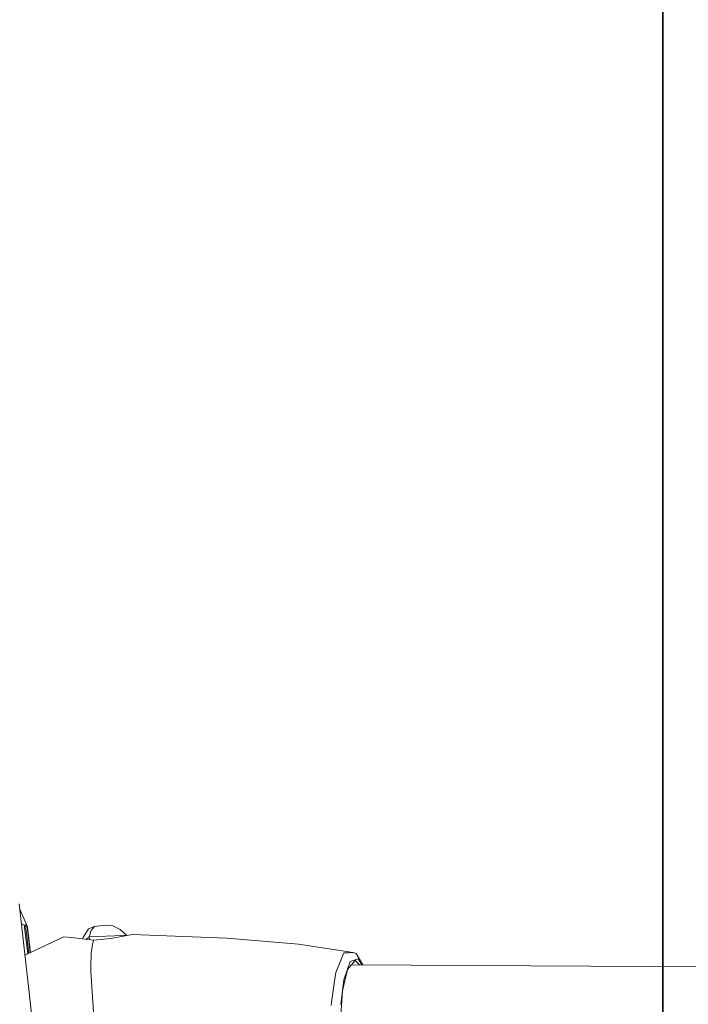
# Model space of a CAD drawing. Units: millimetres. Extents: x -1524 to 1530, y -383 to 3602.
# Drawn here: x 1056 to 1226, y 2043 to 2293 of the extents above; entities that cross this region are included whole.
import ezdxf

# ---------------------------------------------------------------- set-up
doc = ezdxf.new("R2010")
doc.units = ezdxf.units.MM
doc.layers.add('1', color=7, linetype='Continuous', true_color=0xffffff)
doc.styles.add('blockfont', font='simplex.shx')
doc.dimstyles.get("Standard").update_dxf_attribs({"dimtxt": 0.18, "dimasz": 0.18, "dimexe": 0.18, "dimexo": 0.0625, "dimgap": 0.09, "dimtad": 0, "dimtih": 1, "dimtoh": 1, "dimdec": 4, "dimzin": 0, "dimdsep": 46, "dimtxsty": 'Standard', "dimcen": 0.09, "dimadec": 0, "dimazin": 0, "dimtfac": 1, "dimtdec": 4, "dimtofl": 0, "dimtmove": 0, "dimatfit": 3, "dimfxl": 1, "dimtolj": 1, "dimtzin": 0, "dimarcsym": 0})

# ---------------------------------------------------------------- blocks, each defined once
blk = doc.blocks.new('_U2')
at = {"layer": '1', "color": 18, "lineweight": 13}
for p, q in [((-15.723897, 3291.79223), (-40.723897, 3291.79223)), ((-40.723897, 3291.79223), (-40.723897, 3198.04223)), ((215.94277, 3291.79223), (190.94277, 3291.79223)), ((215.94277, 3198.04223), (215.94277, 3291.79223)), ((-40.723897, 3198.04223), (-15.723897, 3198.04223)), ((190.94277, 3198.04223), (215.94277, 3198.04223))]:
    blk.add_line(p, q, dxfattribs=at)
at = {"layer": '1', "color": 18, "lineweight": 35}
for p, q in [((-1219.774512, 1631.686447), (-1219.774512, 3246.91723)), ((-1219.774512, 3244.91723), (-196.18223, 3244.91723)), ((1219.160052, 3244.91723), (217.44277, 3244.91723)), ((1219.160052, 1631.661652), (1219.160052, 3246.91723))]:
    blk.add_line(p, q, dxfattribs=at)
at = {"layer": '1', "color": 18, "lineweight": 70}
for points in [[(-1219.774512, 3244.91723), (-1169.774561, 3258.314689), (-1169.774463, 3231.51977)], [(1219.160052, 3244.91723), (1169.160102, 3231.51977), (1169.160003, 3258.314689)]]:
    blk.add_solid(points, dxfattribs=at)
at = {"layer": '1', "color": 18, "linetype": 'Continuous', "lineweight": 13, "char_height": 50, "attachment_point": 7, "line_spacing_factor": 0.903614, "style": 'blockfont'}
for s, insert in [('\\W1.1795;96', (-192.03223, 3206.021396)), ('\\W1.1743;2439', (-16.198897, 3206.021396)), ('\\W1.1945;FENDER WIDTH', (-322.03223, 3084.146396))]:
    blk.add_mtext(s, dxfattribs=dict(at, insert=insert))

msp = doc.modelspace()

# ---------------------------------------------------------------- linework, layer by layer
at = {"layer": '1', "color": 18, "linetype": 'Continuous', "lineweight": 13}
for p, q in [((1058.272573, 2047.232864), (1055.867525, 2068.945167)), ((1057.915183, 2063.277004), (1056.012124, 2067.639757)), ((1056.437361, 2063.800804), (1056.664559, 2063.76767)), ((1056.664559, 2063.76767), (1057.143303, 2063.663481)), ((1057.143303, 2063.663481), (1057.491752, 2063.554523)), ((1058.073738, 2056.250807), (1057.143303, 2063.663481)), ((1057.491752, 2063.554523), (1057.870122, 2063.33041)), ((1058.348703, 2056.383266), (1057.491752, 2063.554523)), ((1057.870122, 2063.33041), (1057.915183, 2063.277004)), ((1058.634489, 2056.520938), (1057.870122, 2063.33041)), ((1057.989689, 2063.103197), (1057.915183, 2063.277004)), ((1057.996842, 2063.052414), (1057.989689, 2063.103197)), ((1058.713811, 2056.55915), (1057.996842, 2063.052414)), ((1073.405715, 2062.598226), (1072.094413, 2060.384272)), ((1075.006577, 2063.195227), (1073.405715, 2062.598226)), ((1074.161025, 2062.16049), (1075.006577, 2063.195227)), ((1077.57661, 2063.523291), (1075.006577, 2063.195227)), ((1077.57661, 2063.523291), (1079.610082, 2063.390491)), ((1079.610082, 2063.390491), (1081.507774, 2062.472341)), ((1083.066078, 2060.972927), (1081.507774, 2062.472341)), ((1057.314195, 2055.884911), (1067.150088, 2060.623167)), ((1067.150088, 2060.623167), (1069.1112, 2060.376881)), ((1074.749919, 2059.715269), (1069.1112, 2060.376881)), ((1071.907606, 2060.048768), (1072.094413, 2060.384272)), ((1073.588344, 2060.570476), (1072.852354, 2059.937917)), ((1073.588344, 2060.570476), (1074.161025, 2062.16049)), ((1080.061766, 2060.845373), (1073.588344, 2060.570476)), ((1073.66633, 2059.842411), (1073.588344, 2060.570476)), ((1079.102846, 2060.159443), (1074.749919, 2059.715269)), ((1079.102846, 2060.159443), (1082.777115, 2060.842989)), ((1083.066078, 2060.972927), (1080.061766, 2060.845373)), ((1084.534498, 2061.169861), (1082.777115, 2060.842989)), ((1083.104575, 2060.903896), (1083.066078, 2060.972927)), ((1084.534498, 2061.169861), (1108.521792, 2060.255526)), ((1126.741859, 2058.717726), (1108.521792, 2060.255526)), ((1074.164125, 2056.391952), (1074.467274, 2058.645246)), ((1074.467274, 2058.645246), (1074.749919, 2059.715269)), ((1140.624019, 2056.575296), (1126.741859, 2058.717726)), ((1074.156257, 2056.33354), (1074.073764, 2052.88863)), ((1074.164125, 2056.391952), (1074.156257, 2056.33354)), ((1138.223978, 2056.505201), (1136.147591, 2051.492689)), ((1139.578673, 2056.544779), (1138.223978, 2056.505201)), ((1140.624019, 2056.575296), (1139.578673, 2056.544779)), ((1139.847847, 2054.294346), (1141.856762, 2054.967401)), ((1140.624019, 2056.575296), (1141.384574, 2056.321142)), ((1143.007524, 2053.456093), (1141.384574, 2056.321142)), ((1142.682674, 2053.458004), (1141.856762, 2054.967401)), ((1074.046346, 2051.744936), (1074.073764, 2052.88863)), ((1137.883993, 2046.853302), (1139.176699, 2052.328585)), ((1138.211819, 2049.65019), (1139.847847, 2054.294346)), ((1139.176699, 2052.328585), (1141.057464, 2054.594515)), ((1405.812832, 2051.910398), (1140.126616, 2053.473037)), ((1142.198912, 2053.460849), (1141.057464, 2054.594515)), ((1074.812027, 2040.158747), (1074.046346, 2051.744936)), ((1136.147591, 2051.492689), (1135.857078, 2049.363373)), ((1135.857078, 2049.363373), (1135.123345, 2043.987511)), ((1138.211819, 2049.65019), (1137.462708, 2043.433187)), ((1059.899225, 2032.547786), (1058.272573, 2047.232864)), ((1059.936466, 2032.536721), (1058.272573, 2047.232864)), ((1137.883993, 2046.853302), (1137.413593, 2039.534805)), ((1135.123345, 2043.987511), (1135.012599, 2043.176172))]:
    msp.add_line(p, q, dxfattribs=at)

# ---------------------------------------------------------------- dimensions: what is measured, and where the dimension line sits
dim = msp.add_linear_dim(base=(1219.160052, 3244.91723), p1=(-1219.774512, 1631.686447), p2=(1219.160052, 1631.661652), text=' <> \\P\\C18;\\H50.00;\\Fsimplex.shx;FENDER WIDTH\\Fsimplex.shx;\\H50.00;\\C18;', dimstyle='Standard', override={"dimtxt": 50, "dimasz": 50, "dimexe": 2, "dimexo": 0, "dimgap": 1.5, "dimtih": 1, "dimtoh": 1, "dimdec": 1, "dimlfac": 0.03937, "dimzin": 8, "dimdsep": 44, "dimlunit": 2, "dimtxsty": 'blockfont', "dimsah": 1, "dimse1": 0, "dimse2": 0, "dimsd1": 0, "dimsd2": 0, "dimclrd": 18, "dimclre": 18, "dimclrt": 18, "dimtol": 0, "dimtm": -0.1, "dimtfac": 1, "dimtdec": 2, "dimtofl": 1, "dimtmove": 0, "dimtzin": 8, "dimlwd": 35, "dimlwe": 35}, dxfattribs=at)
dim.commit()
dim.dimension.update_dxf_attribs({"geometry": '_U2', "text_midpoint": (-0.30723, 3244.91723), "dimtype": 160})

doc.saveas('drawing.dxf')
